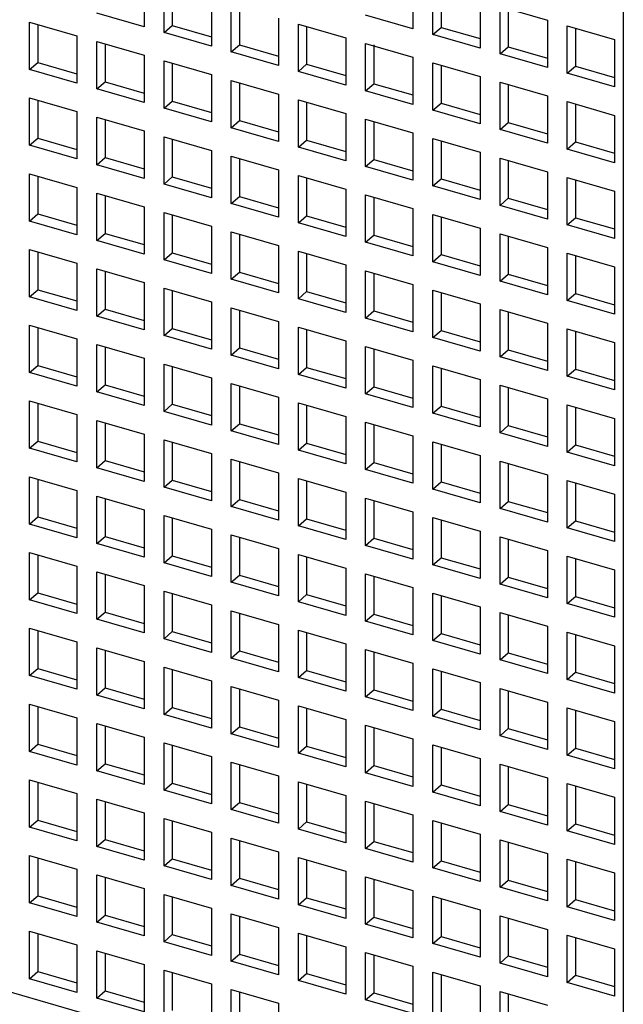
# Model space of a CAD drawing. Units: inches. Extents: x 0 to 34, y -25 to 22.
# Drawn here: x 25.4 to 25.8, y 10 to 10.8 of the extents above; entities that cross this region are included whole.
import ezdxf

# ---------------------------------------------------------------- set-up
doc = ezdxf.new("R2010")
doc.units = ezdxf.units.IN
doc.header["$LTSCALE"] = 1.87
doc.header["$MEASUREMENT"] = 0
doc.layers.get('0').update_dxf_attribs({"linetype": 'CONTINUOUS'})

msp = doc.modelspace()

# ---------------------------------------------------------------- linework, layer by layer
at = {"color": 6, "linetype": 'Continuous'}
for p, q in [((25.84123, 11.42283), (25.84123, 9.90013)), ((25.4615, 10.83777), (25.4615, 10.80026)), ((25.47726, 10.79572), (25.47726, 10.83322)), ((25.67453, 10.83628), (25.67453, 10.79878)), ((25.48375, 10.83021), (25.48375, 10.80134)), ((25.69028, 10.79423), (25.69028, 10.83173)), ((25.69678, 10.82984), (25.69678, 10.79985)), ((25.51476, 10.82239), (25.51476, 10.78489)), ((25.53051, 10.78034), (25.53051, 10.81785)), ((25.72779, 10.82091), (25.72779, 10.7834)), ((25.4615, 10.80026), (25.424, 10.81109)), ((25.53701, 10.81597), (25.53701, 10.78597)), ((25.67453, 10.79878), (25.63703, 10.8096)), ((25.74354, 10.77885), (25.74354, 10.81636)), ((25.74354, 10.81636), (25.78105, 10.80553)), ((25.75004, 10.81448), (25.75004, 10.78448)), ((25.37074, 10.76646), (25.37074, 10.80396)), ((25.37074, 10.80396), (25.40825, 10.79313)), ((25.37724, 10.80209), (25.37724, 10.77208)), ((25.47726, 10.79572), (25.48375, 10.80134)), ((25.48375, 10.80134), (25.51476, 10.79239)), ((25.56802, 10.80702), (25.56802, 10.76952)), ((25.58377, 10.76497), (25.58377, 10.80247)), ((25.58377, 10.80247), (25.62127, 10.79165)), ((25.78105, 10.80553), (25.78105, 10.76803)), ((25.7968, 10.80099), (25.8343, 10.79016)), ((25.7968, 10.76348), (25.7968, 10.80099)), ((25.40825, 10.79313), (25.40825, 10.75563)), ((25.51476, 10.78489), (25.47726, 10.79572)), ((25.59027, 10.8006), (25.59027, 10.77059)), ((25.69028, 10.79423), (25.69678, 10.79985)), ((25.72779, 10.7834), (25.69028, 10.79423)), ((25.69678, 10.79985), (25.72779, 10.7909)), ((25.80329, 10.79911), (25.80329, 10.76911)), ((25.424, 10.75108), (25.424, 10.78859)), ((25.424, 10.78859), (25.4615, 10.77776)), ((25.43049, 10.78671), (25.43049, 10.75671)), ((25.53051, 10.78034), (25.53701, 10.78597)), ((25.53701, 10.78597), (25.56802, 10.77702)), ((25.62127, 10.79165), (25.62127, 10.75414)), ((25.63703, 10.74959), (25.63703, 10.7871)), ((25.63703, 10.7871), (25.67453, 10.77627)), ((25.64352, 10.78611), (25.64352, 10.75522)), ((25.8343, 10.79016), (25.8343, 10.75265)), ((25.4615, 10.77776), (25.4615, 10.74026)), ((25.56802, 10.76952), (25.53051, 10.78034)), ((25.74354, 10.77885), (25.75004, 10.78448)), ((25.78105, 10.76803), (25.74354, 10.77885)), ((25.75004, 10.78448), (25.78105, 10.77553)), ((25.37074, 10.76646), (25.37724, 10.77208)), ((25.37724, 10.77208), (25.40825, 10.76313)), ((25.47726, 10.73571), (25.47726, 10.77321)), ((25.47726, 10.77321), (25.51476, 10.76239)), ((25.48375, 10.77134), (25.48375, 10.74133)), ((25.58377, 10.76497), (25.59027, 10.77059)), ((25.59027, 10.77059), (25.62127, 10.76164)), ((25.67453, 10.77627), (25.67453, 10.73877)), ((25.69028, 10.73422), (25.69028, 10.77173)), ((25.69028, 10.77173), (25.72779, 10.7609)), ((25.69678, 10.76985), (25.69678, 10.73985)), ((25.40825, 10.75563), (25.37074, 10.76646)), ((25.51476, 10.76239), (25.51476, 10.72488)), ((25.62127, 10.75414), (25.58377, 10.76497)), ((25.7968, 10.76348), (25.80329, 10.76911)), ((25.8343, 10.75265), (25.7968, 10.76348)), ((25.80329, 10.76911), (25.8343, 10.76015)), ((25.424, 10.75108), (25.43049, 10.75671)), ((25.43049, 10.75671), (25.4615, 10.74776)), ((25.53051, 10.72033), (25.53051, 10.75784)), ((25.53051, 10.75784), (25.56802, 10.74701)), ((25.53701, 10.75596), (25.53701, 10.72596)), ((25.63703, 10.74959), (25.64352, 10.75522)), ((25.64352, 10.75522), (25.67453, 10.74627)), ((25.72779, 10.7609), (25.72779, 10.72339)), ((25.74354, 10.71885), (25.74354, 10.75635)), ((25.74354, 10.75635), (25.78105, 10.74552)), ((25.75004, 10.75448), (25.75004, 10.72447)), ((25.4615, 10.74026), (25.424, 10.75108)), ((25.56802, 10.74701), (25.56802, 10.70951)), ((25.67453, 10.73877), (25.63703, 10.74959)), ((25.37074, 10.70645), (25.37074, 10.74395)), ((25.37074, 10.74395), (25.40825, 10.73313)), ((25.37724, 10.74208), (25.37724, 10.71207)), ((25.47726, 10.73571), (25.48375, 10.74133)), ((25.48375, 10.74133), (25.51476, 10.73238)), ((25.58377, 10.70496), (25.58377, 10.74246)), ((25.58377, 10.74246), (25.62127, 10.73164)), ((25.59027, 10.74059), (25.59027, 10.71059)), ((25.69028, 10.73422), (25.69678, 10.73985)), ((25.69678, 10.73985), (25.72779, 10.73089)), ((25.78105, 10.74552), (25.78105, 10.70802)), ((25.7968, 10.74098), (25.8343, 10.73015)), ((25.7968, 10.70347), (25.7968, 10.74098)), ((25.80329, 10.7391), (25.80329, 10.7091)), ((25.40825, 10.73313), (25.40825, 10.69562)), ((25.51476, 10.72488), (25.47726, 10.73571)), ((25.62127, 10.73164), (25.62127, 10.69413)), ((25.72779, 10.72339), (25.69028, 10.73422)), ((25.424, 10.69107), (25.424, 10.72858)), ((25.424, 10.72858), (25.4615, 10.71775)), ((25.43049, 10.7267), (25.43049, 10.6967)), ((25.53051, 10.72033), (25.53701, 10.72596)), ((25.53701, 10.72596), (25.56802, 10.71701)), ((25.63703, 10.68959), (25.63703, 10.72709)), ((25.63703, 10.72709), (25.67453, 10.71626)), ((25.64352, 10.72522), (25.64352, 10.69521)), ((25.74354, 10.71885), (25.75004, 10.72447)), ((25.75004, 10.72447), (25.78105, 10.71552)), ((25.8343, 10.73015), (25.8343, 10.69265)), ((25.4615, 10.71775), (25.4615, 10.68025)), ((25.56802, 10.70951), (25.53051, 10.72033)), ((25.67453, 10.71626), (25.67453, 10.67876)), ((25.78105, 10.70802), (25.74354, 10.71885)), ((25.37074, 10.70645), (25.37724, 10.71207)), ((25.37724, 10.71207), (25.40825, 10.70312)), ((25.47726, 10.6757), (25.47726, 10.7132)), ((25.47726, 10.7132), (25.51476, 10.70238)), ((25.48375, 10.71133), (25.48375, 10.68133)), ((25.58377, 10.70496), (25.59027, 10.71059)), ((25.59027, 10.71059), (25.62127, 10.70163)), ((25.69028, 10.67421), (25.69028, 10.71172)), ((25.69028, 10.71172), (25.72779, 10.70089)), ((25.69678, 10.70984), (25.69678, 10.67984)), ((25.7968, 10.70347), (25.80329, 10.7091)), ((25.80329, 10.7091), (25.8343, 10.70015)), ((25.40825, 10.69562), (25.37074, 10.70645)), ((25.51476, 10.70238), (25.51476, 10.66487)), ((25.62127, 10.69413), (25.58377, 10.70496)), ((25.72779, 10.70089), (25.72779, 10.66339)), ((25.8343, 10.69265), (25.7968, 10.70347)), ((25.424, 10.69107), (25.43049, 10.6967)), ((25.43049, 10.6967), (25.4615, 10.68775)), ((25.53051, 10.66033), (25.53051, 10.69783)), ((25.53051, 10.69783), (25.56802, 10.687)), ((25.53701, 10.69596), (25.53701, 10.66595)), ((25.63703, 10.68959), (25.64352, 10.69521)), ((25.64352, 10.69521), (25.67453, 10.68626)), ((25.74354, 10.65884), (25.74354, 10.69634)), ((25.74354, 10.69634), (25.78105, 10.68552)), ((25.75004, 10.69447), (25.75004, 10.66446)), ((25.37074, 10.64644), (25.37074, 10.68394)), ((25.37074, 10.68394), (25.40825, 10.67312)), ((25.4615, 10.68025), (25.424, 10.69107)), ((25.56802, 10.687), (25.56802, 10.6495)), ((25.67453, 10.67876), (25.63703, 10.68959)), ((25.78105, 10.68552), (25.78105, 10.64801)), ((25.37724, 10.68207), (25.37724, 10.65207)), ((25.47726, 10.6757), (25.48375, 10.68133)), ((25.48375, 10.68133), (25.51476, 10.67237)), ((25.58377, 10.64495), (25.58377, 10.68246)), ((25.58377, 10.68246), (25.62127, 10.67163)), ((25.59027, 10.68058), (25.59027, 10.65058)), ((25.69028, 10.67421), (25.69678, 10.67984)), ((25.69678, 10.67984), (25.72779, 10.67089)), ((25.7968, 10.68097), (25.8343, 10.67014)), ((25.7968, 10.64346), (25.7968, 10.68097)), ((25.80329, 10.67909), (25.80329, 10.64909)), ((25.40825, 10.67312), (25.40825, 10.63561)), ((25.424, 10.63107), (25.424, 10.66857)), ((25.424, 10.66857), (25.4615, 10.65774)), ((25.51476, 10.66487), (25.47726, 10.6757)), ((25.62127, 10.67163), (25.62127, 10.63413)), ((25.72779, 10.66339), (25.69028, 10.67421)), ((25.8343, 10.67014), (25.8343, 10.63264)), ((25.43049, 10.6667), (25.43049, 10.63669)), ((25.53051, 10.66033), (25.53701, 10.66595)), ((25.53701, 10.66595), (25.56802, 10.657)), ((25.63703, 10.62958), (25.63703, 10.66708)), ((25.63703, 10.66708), (25.67453, 10.65626)), ((25.64352, 10.66521), (25.64352, 10.6352)), ((25.74354, 10.65884), (25.75004, 10.66446)), ((25.75004, 10.66446), (25.78105, 10.65551)), ((25.4615, 10.65774), (25.4615, 10.62024)), ((25.47726, 10.61569), (25.47726, 10.6532)), ((25.47726, 10.6532), (25.51476, 10.64237)), ((25.56802, 10.6495), (25.53051, 10.66033)), ((25.67453, 10.65626), (25.67453, 10.61875)), ((25.78105, 10.64801), (25.74354, 10.65884)), ((25.37074, 10.64644), (25.37724, 10.65207)), ((25.40825, 10.63561), (25.37074, 10.64644)), ((25.37724, 10.65207), (25.40825, 10.64311)), ((25.48375, 10.65132), (25.48375, 10.62132)), ((25.58377, 10.64495), (25.59027, 10.65058)), ((25.62127, 10.63413), (25.58377, 10.64495)), ((25.59027, 10.65058), (25.62127, 10.64163)), ((25.69028, 10.6142), (25.69028, 10.65171)), ((25.69028, 10.65171), (25.72779, 10.64088)), ((25.69678, 10.64983), (25.69678, 10.61983)), ((25.7968, 10.64346), (25.80329, 10.64909)), ((25.80329, 10.64909), (25.8343, 10.64014)), ((25.51476, 10.64237), (25.51476, 10.60487)), ((25.53051, 10.60032), (25.53051, 10.63782)), ((25.53051, 10.63782), (25.56802, 10.627)), ((25.72779, 10.64088), (25.72779, 10.60338)), ((25.8343, 10.63264), (25.7968, 10.64346)), ((25.424, 10.63107), (25.43049, 10.63669)), ((25.4615, 10.62024), (25.424, 10.63107)), ((25.43049, 10.63669), (25.4615, 10.62774)), ((25.53701, 10.63595), (25.53701, 10.60594)), ((25.63703, 10.62958), (25.64352, 10.6352)), ((25.67453, 10.61875), (25.63703, 10.62958)), ((25.64352, 10.6352), (25.67453, 10.62625)), ((25.74354, 10.59883), (25.74354, 10.63633)), ((25.74354, 10.63633), (25.78105, 10.62551)), ((25.75004, 10.63446), (25.75004, 10.60446)), ((25.37074, 10.58643), (25.37074, 10.62394)), ((25.37074, 10.62394), (25.40825, 10.61311)), ((25.37724, 10.62206), (25.37724, 10.59206)), ((25.56802, 10.627), (25.56802, 10.58949)), ((25.58377, 10.58494), (25.58377, 10.62245)), ((25.58377, 10.62245), (25.62127, 10.61162)), ((25.78105, 10.62551), (25.78105, 10.588)), ((25.47726, 10.61569), (25.48375, 10.62132)), ((25.51476, 10.60487), (25.47726, 10.61569)), ((25.48375, 10.62132), (25.51476, 10.61237)), ((25.59027, 10.62057), (25.59027, 10.59057)), ((25.69028, 10.6142), (25.69678, 10.61983)), ((25.72779, 10.60338), (25.69028, 10.6142)), ((25.69678, 10.61983), (25.72779, 10.61088)), ((25.7968, 10.62096), (25.8343, 10.61013)), ((25.7968, 10.58346), (25.7968, 10.62096)), ((25.80329, 10.61909), (25.80329, 10.58908)), ((25.40825, 10.61311), (25.40825, 10.57561)), ((25.424, 10.57106), (25.424, 10.60856)), ((25.424, 10.60856), (25.4615, 10.59774)), ((25.43049, 10.60669), (25.43049, 10.57668)), ((25.53051, 10.60032), (25.53701, 10.60594)), ((25.53701, 10.60594), (25.56802, 10.59699)), ((25.62127, 10.61162), (25.62127, 10.57412)), ((25.63703, 10.56957), (25.63703, 10.60707)), ((25.63703, 10.60707), (25.67453, 10.59625)), ((25.8343, 10.61013), (25.8343, 10.57263)), ((25.56802, 10.58949), (25.53051, 10.60032)), ((25.64352, 10.6052), (25.64352, 10.5752)), ((25.74354, 10.59883), (25.75004, 10.60446)), ((25.78105, 10.588), (25.74354, 10.59883)), ((25.75004, 10.60446), (25.78105, 10.5955)), ((25.37074, 10.58643), (25.37724, 10.59206)), ((25.37724, 10.59206), (25.40825, 10.58311)), ((25.4615, 10.59774), (25.4615, 10.56023)), ((25.47726, 10.55568), (25.47726, 10.59319)), ((25.47726, 10.59319), (25.51476, 10.58236)), ((25.48375, 10.59131), (25.48375, 10.56131)), ((25.58377, 10.58494), (25.59027, 10.59057)), ((25.59027, 10.59057), (25.62127, 10.58162)), ((25.67453, 10.59625), (25.67453, 10.55874)), ((25.69028, 10.5542), (25.69028, 10.5917)), ((25.69028, 10.5917), (25.72779, 10.58087)), ((25.40825, 10.57561), (25.37074, 10.58643)), ((25.62127, 10.57412), (25.58377, 10.58494)), ((25.69678, 10.58983), (25.69678, 10.55982)), ((25.7968, 10.58346), (25.80329, 10.58908)), ((25.8343, 10.57263), (25.7968, 10.58346)), ((25.80329, 10.58908), (25.8343, 10.58013)), ((25.424, 10.57106), (25.43049, 10.57668)), ((25.43049, 10.57668), (25.4615, 10.56773)), ((25.51476, 10.58236), (25.51476, 10.54486)), ((25.53051, 10.54031), (25.53051, 10.57781)), ((25.53051, 10.57781), (25.56802, 10.56699)), ((25.53701, 10.57594), (25.53701, 10.54594)), ((25.63703, 10.56957), (25.64352, 10.5752)), ((25.64352, 10.5752), (25.67453, 10.56624)), ((25.72779, 10.58087), (25.72779, 10.54337)), ((25.74354, 10.53882), (25.74354, 10.57633)), ((25.74354, 10.57633), (25.78105, 10.5655)), ((25.4615, 10.56023), (25.424, 10.57106)), ((25.56802, 10.56699), (25.56802, 10.52948)), ((25.67453, 10.55874), (25.63703, 10.56957)), ((25.75004, 10.57445), (25.75004, 10.54445)), ((25.37074, 10.52642), (25.37074, 10.56393)), ((25.37074, 10.56393), (25.40825, 10.5531)), ((25.37724, 10.56205), (25.37724, 10.53205)), ((25.47726, 10.55568), (25.48375, 10.56131)), ((25.48375, 10.56131), (25.51476, 10.55236)), ((25.58377, 10.52494), (25.58377, 10.56244)), ((25.58377, 10.56244), (25.62127, 10.55161)), ((25.59027, 10.56057), (25.59027, 10.53056)), ((25.69028, 10.5542), (25.69678, 10.55982)), ((25.69678, 10.55982), (25.72779, 10.55087)), ((25.78105, 10.5655), (25.78105, 10.528)), ((25.7968, 10.56095), (25.8343, 10.55013)), ((25.7968, 10.52345), (25.7968, 10.56095)), ((25.80329, 10.55908), (25.80329, 10.52907)), ((25.40825, 10.5531), (25.40825, 10.5156)), ((25.51476, 10.54486), (25.47726, 10.55568)), ((25.62127, 10.55161), (25.62127, 10.51411)), ((25.72779, 10.54337), (25.69028, 10.5542)), ((25.424, 10.51105), (25.424, 10.54855)), ((25.424, 10.54855), (25.4615, 10.53773)), ((25.43049, 10.54668), (25.43049, 10.51668)), ((25.53051, 10.54031), (25.53701, 10.54594)), ((25.53701, 10.54594), (25.56802, 10.53698)), ((25.63703, 10.50956), (25.63703, 10.54707)), ((25.63703, 10.54707), (25.67453, 10.53624)), ((25.64352, 10.54519), (25.64352, 10.51519)), ((25.74354, 10.53882), (25.75004, 10.54445)), ((25.75004, 10.54445), (25.78105, 10.5355)), ((25.8343, 10.55013), (25.8343, 10.51262)), ((25.4615, 10.53773), (25.4615, 10.50022)), ((25.56802, 10.52948), (25.53051, 10.54031)), ((25.67453, 10.53624), (25.67453, 10.49873)), ((25.78105, 10.528), (25.74354, 10.53882)), ((25.37074, 10.52642), (25.37724, 10.53205)), ((25.37724, 10.53205), (25.40825, 10.5231)), ((25.47726, 10.49568), (25.47726, 10.53318)), ((25.47726, 10.53318), (25.51476, 10.52235)), ((25.48375, 10.53131), (25.48375, 10.5013)), ((25.58377, 10.52494), (25.59027, 10.53056)), ((25.59027, 10.53056), (25.62127, 10.52161)), ((25.69028, 10.49419), (25.69028, 10.53169)), ((25.69028, 10.53169), (25.72779, 10.52087)), ((25.69678, 10.52982), (25.69678, 10.49981)), ((25.7968, 10.52345), (25.80329, 10.52907)), ((25.80329, 10.52907), (25.8343, 10.52012)), ((25.40825, 10.5156), (25.37074, 10.52642)), ((25.51476, 10.52235), (25.51476, 10.48485)), ((25.62127, 10.51411), (25.58377, 10.52494)), ((25.72779, 10.52087), (25.72779, 10.48336)), ((25.8343, 10.51262), (25.7968, 10.52345)), ((25.424, 10.51105), (25.43049, 10.51668)), ((25.43049, 10.51668), (25.4615, 10.50772)), ((25.53051, 10.4803), (25.53051, 10.51781)), ((25.53051, 10.51781), (25.56802, 10.50698)), ((25.53701, 10.51593), (25.53701, 10.48593)), ((25.63703, 10.50956), (25.64352, 10.51519)), ((25.64352, 10.51519), (25.67453, 10.50624)), ((25.74354, 10.47881), (25.74354, 10.51632)), ((25.74354, 10.51632), (25.78105, 10.50549)), ((25.75004, 10.51444), (25.75004, 10.48444)), ((25.4615, 10.50022), (25.424, 10.51105)), ((25.56802, 10.50698), (25.56802, 10.46947)), ((25.67453, 10.49873), (25.63703, 10.50956)), ((25.78105, 10.50549), (25.78105, 10.46799)), ((25.37074, 10.46642), (25.37074, 10.50392)), ((25.37074, 10.50392), (25.40825, 10.49309)), ((25.37724, 10.50205), (25.37724, 10.47204)), ((25.47726, 10.49568), (25.48375, 10.5013)), ((25.48375, 10.5013), (25.51476, 10.49235)), ((25.58377, 10.46493), (25.58377, 10.50243)), ((25.58377, 10.50243), (25.62127, 10.49161)), ((25.59027, 10.50056), (25.59027, 10.47055)), ((25.69028, 10.49419), (25.69678, 10.49981)), ((25.69678, 10.49981), (25.72779, 10.49086)), ((25.7968, 10.50094), (25.8343, 10.49012)), ((25.7968, 10.46344), (25.7968, 10.50094)), ((25.80329, 10.49907), (25.80329, 10.46907)), ((25.40825, 10.49309), (25.40825, 10.45559)), ((25.51476, 10.48485), (25.47726, 10.49568)), ((25.62127, 10.49161), (25.62127, 10.4541)), ((25.72779, 10.48336), (25.69028, 10.49419)), ((25.8343, 10.49012), (25.8343, 10.45261)), ((25.424, 10.45104), (25.424, 10.48855)), ((25.424, 10.48855), (25.4615, 10.47772)), ((25.43049, 10.48667), (25.43049, 10.45667)), ((25.53051, 10.4803), (25.53701, 10.48593)), ((25.53701, 10.48593), (25.56802, 10.47698)), ((25.63703, 10.44955), (25.63703, 10.48706)), ((25.63703, 10.48706), (25.67453, 10.47623)), ((25.64352, 10.48518), (25.64352, 10.45518)), ((25.74354, 10.47881), (25.75004, 10.48444)), ((25.75004, 10.48444), (25.78105, 10.47549)), ((25.4615, 10.47772), (25.4615, 10.44021)), ((25.56802, 10.46947), (25.53051, 10.4803)), ((25.67453, 10.47623), (25.67453, 10.43873)), ((25.78105, 10.46799), (25.74354, 10.47881)), ((25.37074, 10.46642), (25.37724, 10.47204)), ((25.40825, 10.45559), (25.37074, 10.46642)), ((25.37724, 10.47204), (25.40825, 10.46309)), ((25.47726, 10.43567), (25.47726, 10.47317)), ((25.47726, 10.47317), (25.51476, 10.46235)), ((25.48375, 10.4713), (25.48375, 10.44129)), ((25.58377, 10.46493), (25.59027, 10.47055)), ((25.59027, 10.47055), (25.62127, 10.4616)), ((25.69028, 10.43418), (25.69028, 10.47168)), ((25.69028, 10.47168), (25.72779, 10.46086)), ((25.69678, 10.46981), (25.69678, 10.43981)), ((25.7968, 10.46344), (25.80329, 10.46907)), ((25.80329, 10.46907), (25.8343, 10.46011)), ((25.51476, 10.46235), (25.51476, 10.42484)), ((25.53051, 10.42029), (25.53051, 10.4578)), ((25.53051, 10.4578), (25.56802, 10.44697)), ((25.62127, 10.4541), (25.58377, 10.46493)), ((25.72779, 10.46086), (25.72779, 10.42335)), ((25.8343, 10.45261), (25.7968, 10.46344)), ((25.424, 10.45104), (25.43049, 10.45667)), ((25.4615, 10.44021), (25.424, 10.45104)), ((25.43049, 10.45667), (25.4615, 10.44772)), ((25.53701, 10.45592), (25.53701, 10.42592)), ((25.63703, 10.44955), (25.64352, 10.45518)), ((25.64352, 10.45518), (25.67453, 10.44623)), ((25.74354, 10.41881), (25.74354, 10.45631)), ((25.74354, 10.45631), (25.78105, 10.44548)), ((25.75004, 10.45444), (25.75004, 10.42443)), ((25.37074, 10.40641), (25.37074, 10.44391)), ((25.37074, 10.44391), (25.40825, 10.43309)), ((25.56802, 10.44697), (25.56802, 10.40947)), ((25.58377, 10.40492), (25.58377, 10.44242)), ((25.58377, 10.44242), (25.62127, 10.4316)), ((25.67453, 10.43873), (25.63703, 10.44955)), ((25.78105, 10.44548), (25.78105, 10.40798)), ((25.37724, 10.44204), (25.37724, 10.41203)), ((25.47726, 10.43567), (25.48375, 10.44129)), ((25.51476, 10.42484), (25.47726, 10.43567)), ((25.48375, 10.44129), (25.51476, 10.43234)), ((25.59027, 10.44055), (25.59027, 10.41055)), ((25.69028, 10.43418), (25.69678, 10.43981)), ((25.69678, 10.43981), (25.72779, 10.43085)), ((25.7968, 10.44094), (25.8343, 10.43011)), ((25.7968, 10.40343), (25.7968, 10.44094)), ((25.80329, 10.43906), (25.80329, 10.40906)), ((25.40825, 10.43309), (25.40825, 10.39558)), ((25.424, 10.39103), (25.424, 10.42854)), ((25.424, 10.42854), (25.4615, 10.41771)), ((25.43049, 10.42666), (25.43049, 10.39666)), ((25.62127, 10.4316), (25.62127, 10.39409)), ((25.63703, 10.38955), (25.63703, 10.42705)), ((25.63703, 10.42705), (25.67453, 10.41622)), ((25.72779, 10.42335), (25.69028, 10.43418)), ((25.8343, 10.43011), (25.8343, 10.3926)), ((25.53051, 10.42029), (25.53701, 10.42592)), ((25.56802, 10.40947), (25.53051, 10.42029)), ((25.53701, 10.42592), (25.56802, 10.41697)), ((25.64352, 10.42518), (25.64352, 10.39517)), ((25.74354, 10.41881), (25.75004, 10.42443)), ((25.78105, 10.40798), (25.74354, 10.41881)), ((25.75004, 10.42443), (25.78105, 10.41548)), ((25.37074, 10.40641), (25.37724, 10.41203)), ((25.37724, 10.41203), (25.40825, 10.40308)), ((25.4615, 10.41771), (25.4615, 10.38021)), ((25.47726, 10.37566), (25.47726, 10.41316)), ((25.47726, 10.41316), (25.51476, 10.40234)), ((25.48375, 10.41129), (25.48375, 10.38129)), ((25.67453, 10.41622), (25.67453, 10.37872)), ((25.69028, 10.37417), (25.69028, 10.41168)), ((25.69028, 10.41168), (25.72779, 10.40085)), ((25.40825, 10.39558), (25.37074, 10.40641)), ((25.58377, 10.40492), (25.59027, 10.41055)), ((25.62127, 10.39409), (25.58377, 10.40492)), ((25.59027, 10.41055), (25.62127, 10.40159)), ((25.69678, 10.4098), (25.69678, 10.3798)), ((25.7968, 10.40343), (25.80329, 10.40906)), ((25.8343, 10.3926), (25.7968, 10.40343)), ((25.80329, 10.40906), (25.8343, 10.40011)), ((25.424, 10.39103), (25.43049, 10.39666)), ((25.43049, 10.39666), (25.4615, 10.38771)), ((25.51476, 10.40234), (25.51476, 10.36483)), ((25.53051, 10.36029), (25.53051, 10.39779)), ((25.53051, 10.39779), (25.56802, 10.38696)), ((25.53701, 10.39592), (25.53701, 10.36591)), ((25.72779, 10.40085), (25.72779, 10.36334)), ((25.74354, 10.3588), (25.74354, 10.3963)), ((25.74354, 10.3963), (25.78105, 10.38548)), ((25.4615, 10.38021), (25.424, 10.39103)), ((25.63703, 10.38955), (25.64352, 10.39517)), ((25.67453, 10.37872), (25.63703, 10.38955)), ((25.64352, 10.39517), (25.67453, 10.38622)), ((25.75004, 10.39443), (25.75004, 10.36442)), ((25.37074, 10.3464), (25.37074, 10.3839)), ((25.37074, 10.3839), (25.40825, 10.37308)), ((25.37724, 10.38203), (25.37724, 10.35203)), ((25.47726, 10.37566), (25.48375, 10.38129)), ((25.48375, 10.38129), (25.51476, 10.37233)), ((25.56802, 10.38696), (25.56802, 10.34946)), ((25.58377, 10.34491), (25.58377, 10.38242)), ((25.58377, 10.38242), (25.62127, 10.37159)), ((25.59027, 10.38054), (25.59027, 10.35054)), ((25.69028, 10.37417), (25.69678, 10.3798)), ((25.69678, 10.3798), (25.72779, 10.37085)), ((25.78105, 10.38548), (25.78105, 10.34797)), ((25.7968, 10.38093), (25.8343, 10.3701)), ((25.7968, 10.34342), (25.7968, 10.38093)), ((25.40825, 10.37308), (25.40825, 10.33557)), ((25.51476, 10.36483), (25.47726, 10.37566)), ((25.72779, 10.36334), (25.69028, 10.37417)), ((25.80329, 10.37905), (25.80329, 10.34905)), ((25.424, 10.33103), (25.424, 10.36853)), ((25.424, 10.36853), (25.4615, 10.3577)), ((25.43049, 10.36666), (25.43049, 10.33665)), ((25.53051, 10.36029), (25.53701, 10.36591)), ((25.53701, 10.36591), (25.56802, 10.35696)), ((25.62127, 10.37159), (25.62127, 10.33408)), ((25.63703, 10.32954), (25.63703, 10.36704)), ((25.63703, 10.36704), (25.67453, 10.35622)), ((25.64352, 10.36517), (25.64352, 10.33516)), ((25.74354, 10.3588), (25.75004, 10.36442)), ((25.75004, 10.36442), (25.78105, 10.35547)), ((25.8343, 10.3701), (25.8343, 10.3326)), ((25.4615, 10.3577), (25.4615, 10.3202)), ((25.56802, 10.34946), (25.53051, 10.36029)), ((25.78105, 10.34797), (25.74354, 10.3588)), ((25.37074, 10.3464), (25.37724, 10.35203)), ((25.37724, 10.35203), (25.40825, 10.34307)), ((25.47726, 10.31565), (25.47726, 10.35316)), ((25.47726, 10.35316), (25.51476, 10.34233)), ((25.48375, 10.35128), (25.48375, 10.32128)), ((25.58377, 10.34491), (25.59027, 10.35054)), ((25.59027, 10.35054), (25.62127, 10.34159)), ((25.67453, 10.35622), (25.67453, 10.31871)), ((25.69028, 10.31416), (25.69028, 10.35167)), ((25.69028, 10.35167), (25.72779, 10.34084)), ((25.69678, 10.34979), (25.69678, 10.31979)), ((25.7968, 10.34342), (25.80329, 10.34905)), ((25.80329, 10.34905), (25.8343, 10.3401)), ((25.40825, 10.33557), (25.37074, 10.3464)), ((25.51476, 10.34233), (25.51476, 10.30482)), ((25.62127, 10.33408), (25.58377, 10.34491)), ((25.72779, 10.34084), (25.72779, 10.30334)), ((25.8343, 10.3326), (25.7968, 10.34342)), ((25.424, 10.33103), (25.43049, 10.33665)), ((25.43049, 10.33665), (25.4615, 10.3277)), ((25.53051, 10.30028), (25.53051, 10.33778)), ((25.53051, 10.33778), (25.56802, 10.32696)), ((25.53701, 10.33591), (25.53701, 10.3059)), ((25.63703, 10.32954), (25.64352, 10.33516)), ((25.64352, 10.33516), (25.67453, 10.32621)), ((25.74354, 10.29879), (25.74354, 10.33629)), ((25.74354, 10.33629), (25.78105, 10.32547)), ((25.75004, 10.33442), (25.75004, 10.30442)), ((25.4615, 10.3202), (25.424, 10.33103)), ((25.56802, 10.32696), (25.56802, 10.28945)), ((25.67453, 10.31871), (25.63703, 10.32954)), ((25.78105, 10.32547), (25.78105, 10.28796)), ((25.37074, 10.28639), (25.37074, 10.3239)), ((25.37074, 10.3239), (25.40825, 10.31307)), ((25.37724, 10.32202), (25.37724, 10.29202)), ((25.47726, 10.31565), (25.48375, 10.32128)), ((25.48375, 10.32128), (25.51476, 10.31233)), ((25.58377, 10.2849), (25.58377, 10.32241)), ((25.58377, 10.32241), (25.62127, 10.31158)), ((25.59027, 10.32053), (25.59027, 10.29053)), ((25.69028, 10.31416), (25.69678, 10.31979)), ((25.69678, 10.31979), (25.72779, 10.31084)), ((25.7968, 10.32092), (25.8343, 10.31009)), ((25.7968, 10.28342), (25.7968, 10.32092)), ((25.80329, 10.31905), (25.80329, 10.28904)), ((25.40825, 10.31307), (25.40825, 10.27556)), ((25.51476, 10.30482), (25.47726, 10.31565)), ((25.62127, 10.31158), (25.62127, 10.27408)), ((25.72779, 10.30334), (25.69028, 10.31416)), ((25.8343, 10.31009), (25.8343, 10.27259)), ((25.424, 10.27102), (25.424, 10.30852)), ((25.424, 10.30852), (25.4615, 10.2977)), ((25.43049, 10.30665), (25.43049, 10.27664)), ((25.53051, 10.30028), (25.53701, 10.3059)), ((25.53701, 10.3059), (25.56802, 10.29695)), ((25.63703, 10.26953), (25.63703, 10.30703)), ((25.63703, 10.30703), (25.67453, 10.29621)), ((25.64352, 10.30516), (25.64352, 10.27516)), ((25.74354, 10.29879), (25.75004, 10.30442)), ((25.75004, 10.30442), (25.78105, 10.29546)), ((25.4615, 10.2977), (25.4615, 10.26019)), ((25.56802, 10.28945), (25.53051, 10.30028)), ((25.67453, 10.29621), (25.67453, 10.2587)), ((25.78105, 10.28796), (25.74354, 10.29879)), ((25.37074, 10.28639), (25.37724, 10.29202)), ((25.40825, 10.27556), (25.37074, 10.28639)), ((25.37724, 10.29202), (25.40825, 10.28307)), ((25.47726, 10.25564), (25.47726, 10.29315)), ((25.47726, 10.29315), (25.51476, 10.28232)), ((25.48375, 10.29127), (25.48375, 10.26127)), ((25.58377, 10.2849), (25.59027, 10.29053)), ((25.59027, 10.29053), (25.62127, 10.28158)), ((25.69028, 10.25416), (25.69028, 10.29166)), ((25.69028, 10.29166), (25.72779, 10.28083)), ((25.69678, 10.28979), (25.69678, 10.25978)), ((25.7968, 10.28342), (25.80329, 10.28904)), ((25.80329, 10.28904), (25.8343, 10.28009)), ((25.51476, 10.28232), (25.51476, 10.24482)), ((25.62127, 10.27408), (25.58377, 10.2849)), ((25.72779, 10.28083), (25.72779, 10.24333)), ((25.8343, 10.27259), (25.7968, 10.28342)), ((25.424, 10.27102), (25.43049, 10.27664)), ((25.4615, 10.26019), (25.424, 10.27102)), ((25.43049, 10.27664), (25.4615, 10.26769)), ((25.53051, 10.24027), (25.53051, 10.27777)), ((25.53051, 10.27777), (25.56802, 10.26695)), ((25.53701, 10.2759), (25.53701, 10.2459)), ((25.63703, 10.26953), (25.64352, 10.27516)), ((25.64352, 10.27516), (25.67453, 10.2662)), ((25.74354, 10.23878), (25.74354, 10.27629)), ((25.74354, 10.27629), (25.78105, 10.26546)), ((25.75004, 10.27441), (25.75004, 10.24441)), ((25.37074, 10.26389), (25.40825, 10.25306)), ((25.37074, 10.22638), (25.37074, 10.26389)), ((25.56802, 10.26695), (25.56802, 10.22944)), ((25.67453, 10.2587), (25.63703, 10.26953)), ((25.78105, 10.26546), (25.78105, 10.22795)), ((25.37724, 10.26201), (25.37724, 10.23201)), ((25.47726, 10.25564), (25.48375, 10.26127)), ((25.51476, 10.24482), (25.47726, 10.25564)), ((25.48375, 10.26127), (25.51476, 10.25232)), ((25.58377, 10.2249), (25.58377, 10.2624)), ((25.58377, 10.2624), (25.62127, 10.25157)), ((25.59027, 10.26053), (25.59027, 10.23052)), ((25.69028, 10.25416), (25.69678, 10.25978)), ((25.69678, 10.25978), (25.72779, 10.25083)), ((25.7968, 10.26091), (25.8343, 10.25009)), ((25.7968, 10.22341), (25.7968, 10.26091)), ((25.80329, 10.25904), (25.80329, 10.22903)), ((25.40825, 10.25306), (25.40825, 10.21556)), ((25.424, 10.24851), (25.4615, 10.23769)), ((25.424, 10.21101), (25.424, 10.24851)), ((25.62127, 10.25157), (25.62127, 10.21407)), ((25.72779, 10.24333), (25.69028, 10.25416)), ((25.8343, 10.25009), (25.8343, 10.21258)), ((25.43049, 10.24664), (25.43049, 10.21664)), ((25.53051, 10.24027), (25.53701, 10.2459)), ((25.56802, 10.22944), (25.53051, 10.24027)), ((25.53701, 10.2459), (25.56802, 10.23694)), ((25.63703, 10.20952), (25.63703, 10.24703)), ((25.63703, 10.24703), (25.67453, 10.2362)), ((25.64352, 10.24515), (25.64352, 10.21515)), ((25.74354, 10.23878), (25.75004, 10.24441)), ((25.75004, 10.24441), (25.78105, 10.23546)), ((25.37074, 10.22638), (25.37724, 10.23201)), ((25.37724, 10.23201), (25.40825, 10.22306)), ((25.4615, 10.23769), (25.4615, 10.20018)), ((25.47726, 10.23314), (25.51476, 10.22231)), ((25.47726, 10.19564), (25.47726, 10.23314)), ((25.67453, 10.2362), (25.67453, 10.19869)), ((25.69028, 10.19415), (25.69028, 10.23165)), ((25.69028, 10.23165), (25.72779, 10.22083)), ((25.78105, 10.22795), (25.74354, 10.23878)), ((25.40825, 10.21556), (25.37074, 10.22638)), ((25.48375, 10.23127), (25.48375, 10.20126)), ((25.58377, 10.2249), (25.59027, 10.23052)), ((25.62127, 10.21407), (25.58377, 10.2249)), ((25.59027, 10.23052), (25.62127, 10.22157)), ((25.69678, 10.22978), (25.69678, 10.19977)), ((25.7968, 10.22341), (25.80329, 10.22903)), ((25.80329, 10.22903), (25.8343, 10.22008)), ((25.424, 10.21101), (25.43049, 10.21664)), ((25.43049, 10.21664), (25.4615, 10.20768)), ((25.51476, 10.22231), (25.51476, 10.18481)), ((25.53051, 10.21777), (25.56802, 10.20694)), ((25.53051, 10.18026), (25.53051, 10.21777)), ((25.72779, 10.22083), (25.72779, 10.18332)), ((25.74354, 10.17877), (25.74354, 10.21628)), ((25.74354, 10.21628), (25.78105, 10.20545)), ((25.8343, 10.21258), (25.7968, 10.22341)), ((25.4615, 10.20018), (25.424, 10.21101)), ((25.53701, 10.21589), (25.53701, 10.18589)), ((25.63703, 10.20952), (25.64352, 10.21515)), ((25.67453, 10.19869), (25.63703, 10.20952)), ((25.64352, 10.21515), (25.67453, 10.2062)), ((25.75004, 10.2144), (25.75004, 10.1844)), ((25.37074, 10.20388), (25.40825, 10.19305)), ((25.37074, 10.16638), (25.37074, 10.20388)), ((25.37724, 10.20201), (25.37724, 10.172)), ((25.47726, 10.19564), (25.48375, 10.20126)), ((25.48375, 10.20126), (25.51476, 10.19231)), ((25.56802, 10.20694), (25.56802, 10.16943)), ((25.58377, 10.20239), (25.62127, 10.19157)), ((25.58377, 10.16489), (25.58377, 10.20239)), ((25.59027, 10.20052), (25.59027, 10.17051)), ((25.78105, 10.20545), (25.78105, 10.16795)), ((25.7968, 10.2009), (25.8343, 10.19008)), ((25.7968, 10.1634), (25.7968, 10.2009)), ((25.40825, 10.19305), (25.40825, 10.15555)), ((25.51476, 10.18481), (25.47726, 10.19564)), ((25.69028, 10.19415), (25.69678, 10.19977)), ((25.72779, 10.18332), (25.69028, 10.19415)), ((25.69678, 10.19977), (25.72779, 10.19082)), ((25.80329, 10.19903), (25.80329, 10.16903)), ((25.424, 10.18851), (25.4615, 10.17768)), ((25.424, 10.151), (25.424, 10.18851)), ((25.43049, 10.18663), (25.43049, 10.15663)), ((25.53051, 10.18026), (25.53701, 10.18589)), ((25.53701, 10.18589), (25.56802, 10.17694)), ((25.62127, 10.19157), (25.62127, 10.15406)), ((25.63703, 10.18702), (25.67453, 10.17619)), ((25.63703, 10.14951), (25.63703, 10.18702)), ((25.64352, 10.18514), (25.64352, 10.15514)), ((25.8343, 10.19008), (25.8343, 10.15257)), ((25.4615, 10.17768), (25.4615, 10.14017)), ((25.56802, 10.16943), (25.53051, 10.18026)), ((25.74354, 10.17877), (25.75004, 10.1844)), ((25.78105, 10.16795), (25.74354, 10.17877)), ((25.75004, 10.1844), (25.78105, 10.17545)), ((25.37074, 10.16638), (25.37724, 10.172)), ((25.37724, 10.172), (25.40825, 10.16305)), ((25.47726, 10.17313), (25.51476, 10.16231)), ((25.47726, 10.13563), (25.47726, 10.17313)), ((25.48375, 10.17126), (25.48375, 10.14125)), ((25.58377, 10.16489), (25.59027, 10.17051)), ((25.59027, 10.17051), (25.62127, 10.16156)), ((25.67453, 10.17619), (25.67453, 10.13869)), ((25.69028, 10.17164), (25.72779, 10.16082)), ((25.69028, 10.13414), (25.69028, 10.17164)), ((25.69678, 10.16977), (25.69678, 10.13977)), ((25.40825, 10.15555), (25.37074, 10.16638)), ((25.51476, 10.16231), (25.51476, 10.1248)), ((25.62127, 10.15406), (25.58377, 10.16489)), ((25.7968, 10.1634), (25.80329, 10.16903)), ((25.8343, 10.15257), (25.7968, 10.1634)), ((25.80329, 10.16903), (25.8343, 10.16007)), ((25.424, 10.151), (25.43049, 10.15663)), ((25.43049, 10.15663), (25.4615, 10.14768)), ((25.53051, 10.15776), (25.56802, 10.14693)), ((25.53051, 10.12025), (25.53051, 10.15776)), ((25.53701, 10.15588), (25.53701, 10.12588)), ((25.63703, 10.14951), (25.64352, 10.15514)), ((25.64352, 10.15514), (25.67453, 10.14619)), ((25.72779, 10.16082), (25.72779, 10.12331)), ((25.74354, 10.15627), (25.78105, 10.14544)), ((25.74354, 10.11877), (25.74354, 10.15627)), ((25.75004, 10.1544), (25.75004, 10.12439)), ((24.96981, 10.1471), (25.84247, 9.89518)), ((25.4615, 10.14017), (25.424, 10.151)), ((25.56802, 10.14693), (25.56802, 10.10943)), ((25.67453, 10.13869), (25.63703, 10.14951)), ((25.37074, 10.14387), (25.40825, 10.13305)), ((25.37074, 10.10637), (25.37074, 10.14387)), ((25.37724, 10.142), (25.37724, 10.11199)), ((25.47726, 10.13563), (25.48375, 10.14125)), ((25.48375, 10.14125), (25.51476, 10.1323)), ((25.58377, 10.14238), (25.62127, 10.13156)), ((25.58377, 10.10488), (25.58377, 10.14238)), ((25.59027, 10.14051), (25.59027, 10.11051)), ((25.69028, 10.13414), (25.69678, 10.13977)), ((25.69678, 10.13977), (25.72779, 10.13081)), ((25.78105, 10.14544), (25.78105, 10.10794)), ((25.7968, 10.1409), (25.8343, 10.13007)), ((25.7968, 10.10339), (25.7968, 10.1409)), ((25.80329, 10.13902), (25.80329, 10.10902)), ((25.40825, 10.13305), (25.40825, 10.09554)), ((25.51476, 10.1248), (25.47726, 10.13563)), ((25.62127, 10.13156), (25.62127, 10.09405)), ((25.72779, 10.12331), (25.69028, 10.13414)), ((25.424, 10.1285), (25.4615, 10.11767)), ((25.424, 10.09099), (25.424, 10.1285)), ((25.43049, 10.12662), (25.43049, 10.09662)), ((25.53051, 10.12025), (25.53701, 10.12588)), ((25.53701, 10.12588), (25.56802, 10.11693)), ((25.63703, 10.12701), (25.67453, 10.11618)), ((25.63703, 10.08951), (25.63703, 10.12701)), ((25.64352, 10.12514), (25.64352, 10.09513)), ((25.74354, 10.11877), (25.75004, 10.12439)), ((25.75004, 10.12439), (25.78105, 10.11544)), ((25.8343, 10.13007), (25.8343, 10.09256)), ((25.4615, 10.11767), (25.4615, 10.08017)), ((25.56802, 10.10943), (25.53051, 10.12025)), ((25.67453, 10.11618), (25.67453, 10.07868)), ((25.78105, 10.10794), (25.74354, 10.11877)), ((25.37074, 10.10637), (25.37724, 10.11199)), ((25.37724, 10.11199), (25.40825, 10.10304)), ((25.47726, 10.11312), (25.51476, 10.1023)), ((25.47726, 10.07562), (25.47726, 10.11312)), ((25.48375, 10.11125), (25.48375, 10.08125)), ((25.58377, 10.10488), (25.59027, 10.11051)), ((25.59027, 10.11051), (25.62127, 10.10155)), ((25.69028, 10.11164), (25.72779, 10.10081)), ((25.69028, 10.07413), (25.69028, 10.11164)), ((25.69678, 10.10976), (25.69678, 10.07976)), ((25.7968, 10.10339), (25.80329, 10.10902)), ((25.80329, 10.10902), (25.8343, 10.10007)), ((25.40825, 10.09554), (25.37074, 10.10637)), ((25.51476, 10.1023), (25.51476, 10.06479)), ((25.62127, 10.09405), (25.58377, 10.10488)), ((25.72779, 10.10081), (25.72779, 10.0633)), ((25.8343, 10.09256), (25.7968, 10.10339)), ((25.424, 10.09099), (25.43049, 10.09662)), ((25.43049, 10.09662), (25.4615, 10.08767)), ((25.53051, 10.09775), (25.56802, 10.08692)), ((25.53051, 10.06025), (25.53051, 10.09775)), ((25.53701, 10.09588), (25.53701, 10.06587)), ((25.63703, 10.08951), (25.64352, 10.09513)), ((25.64352, 10.09513), (25.67453, 10.08618)), ((25.74354, 10.09626), (25.78105, 10.08544)), ((25.74354, 10.05876), (25.74354, 10.09626)), ((25.75004, 10.09439), (25.75004, 10.06438)), ((25.37074, 10.08386), (25.40825, 10.07304)), ((25.37074, 10.04636), (25.37074, 10.08386)), ((25.4615, 10.08017), (25.424, 10.09099)), ((25.56802, 10.08692), (25.56802, 10.04942)), ((25.67453, 10.07868), (25.63703, 10.08951)), ((25.78105, 10.08544), (25.78105, 10.04793)), ((25.37724, 10.08199), (25.37724, 10.05199)), ((25.47726, 10.07562), (25.48375, 10.08125)), ((25.51476, 10.06479), (25.47726, 10.07562)), ((25.48375, 10.08125), (25.51476, 10.07229)), ((25.58377, 10.08238), (25.62127, 10.07155)), ((25.58377, 10.04487), (25.58377, 10.08238)), ((25.59027, 10.0805), (25.59027, 10.0505)), ((25.69028, 10.07413), (25.69678, 10.07976)), ((25.69678, 10.07976), (25.72779, 10.07081)), ((25.7968, 10.08089), (25.8343, 10.07006)), ((25.7968, 10.04338), (25.7968, 10.08089)), ((25.80329, 10.07901), (25.80329, 10.04901)), ((25.40825, 10.07304), (25.40825, 10.03553)), ((25.424, 10.06849), (25.4615, 10.05766)), ((25.424, 10.03099), (25.424, 10.06849)), ((25.62127, 10.07155), (25.62127, 10.03404)), ((25.72779, 10.0633), (25.69028, 10.07413)), ((25.8343, 10.07006), (25.8343, 10.03256)), ((25.43049, 10.06662), (25.43049, 10.03661)), ((25.53051, 10.06025), (25.53701, 10.06587)), ((25.56802, 10.04942), (25.53051, 10.06025)), ((25.53701, 10.06587), (25.56802, 10.05692)), ((25.63703, 10.067), (25.67453, 10.05618)), ((25.63703, 10.0295), (25.63703, 10.067)), ((25.64352, 10.06513), (25.64352, 10.03512)), ((25.74354, 10.05876), (25.75004, 10.06438)), ((25.75004, 10.06438), (25.78105, 10.05543)), ((25.4615, 10.05766), (25.4615, 10.02016)), ((25.47726, 10.05312), (25.51476, 10.04229)), ((25.47726, 10.01561), (25.47726, 10.05312)), ((25.67453, 10.05618), (25.67453, 10.01867)), ((25.78105, 10.04793), (25.74354, 10.05876)), ((25.37074, 10.04636), (25.37724, 10.05199)), ((25.40825, 10.03553), (25.37074, 10.04636)), ((25.37724, 10.05199), (25.40825, 10.04303)), ((25.48375, 10.05124), (25.48375, 10.02124)), ((25.58377, 10.04487), (25.59027, 10.0505)), ((25.62127, 10.03404), (25.58377, 10.04487)), ((25.59027, 10.0505), (25.62127, 10.04155)), ((25.69028, 10.05163), (25.72779, 10.0408)), ((25.69028, 10.01412), (25.69028, 10.05163)), ((25.69678, 10.04975), (25.69678, 10.01975)), ((25.7968, 10.04338), (25.80329, 10.04901)), ((25.80329, 10.04901), (25.8343, 10.04006)), ((25.424, 10.03099), (25.43049, 10.03661)), ((25.43049, 10.03661), (25.4615, 10.02766)), ((25.51476, 10.04229), (25.51476, 10.00478)), ((25.53051, 10.03774), (25.56802, 10.02692)), ((25.53051, 10.00024), (25.53051, 10.03774)), ((25.72779, 10.0408), (25.72779, 10.0033)), ((25.8343, 10.03256), (25.7968, 10.04338)), ((25.4615, 10.02016), (25.424, 10.03099)), ((25.53701, 10.03587), (25.53701, 10.00586)), ((25.63703, 10.0295), (25.64352, 10.03512)), ((25.67453, 10.01867), (25.63703, 10.0295)), ((25.64352, 10.03512), (25.67453, 10.02617)), ((25.74354, 10.03625), (25.78105, 10.02543)), ((25.74354, 9.99875), (25.74354, 10.03625)), ((25.75004, 10.03438), (25.75004, 10.00438)), ((25.56802, 10.02692), (25.56802, 9.98941))]:
    msp.add_line(p, q, dxfattribs=at)

doc.saveas('drawing.dxf')
